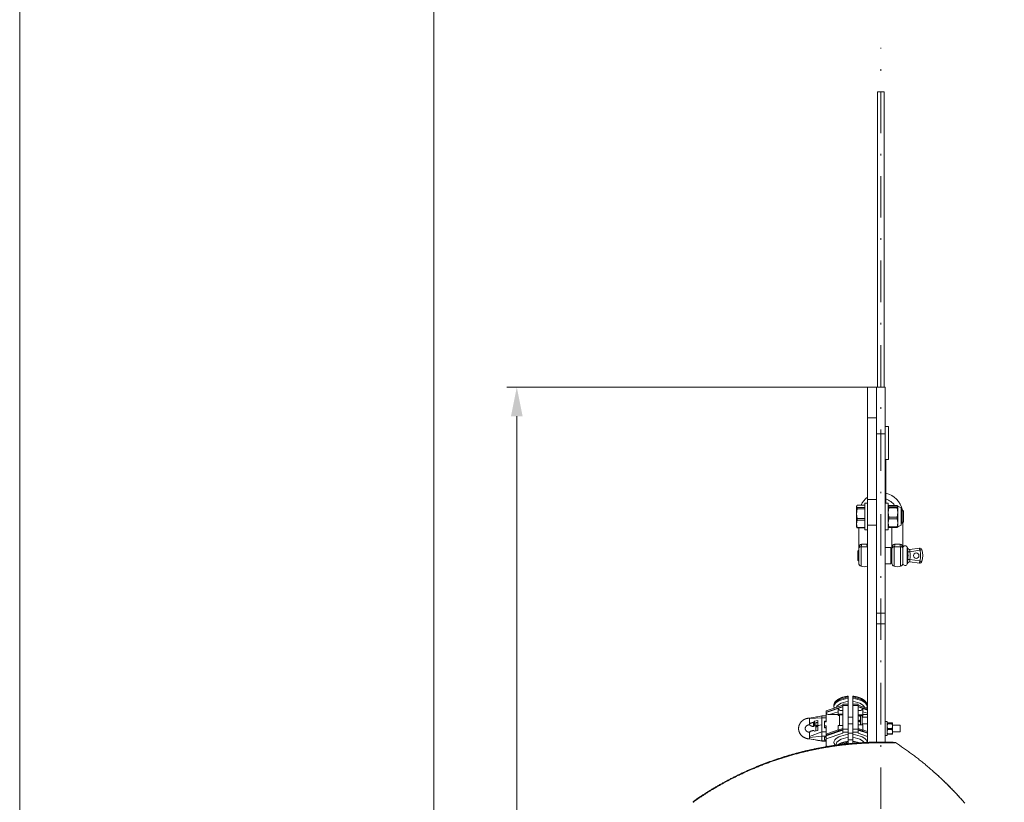
# Model space of a CAD drawing. Units: millimetres. Extents: x 0 to 210, y 0 to 297.
# Drawn here: x 0 to 59, y 190 to 237 of the extents above; entities that cross this region are included whole.
import ezdxf
from ezdxf.enums import TextEntityAlignment as Align

# ---------------------------------------------------------------- set-up
doc = ezdxf.new("R2010")
doc.units = ezdxf.units.MM
doc.header["$LTSCALE"] = 5
doc.linetypes.add('AUSGEZOGEN', pattern=[0])
doc.linetypes.add('DASHDOT', pattern=[1, 0.5, -0.25, 0, -0.25])
for name, color, linetype, true_color in [('Bemassung', 6, 'Continuous', 0xff00ff), ('Mittellinie', 1, 'Continuous', 0xff0000), ('Volllinie breit', 9, 'Continuous', 0xc0c0c0), ('Volllinie schmal', 136, 'Continuous', 0x008080), ('Zeichnungsrahmen', 9, 'Continuous', 0xc0c0c0)]:
    doc.layers.add(name, color=color, linetype=linetype, true_color=true_color)
doc.styles.add('Arial', font='arial.ttf')
doc.dimstyles.new('ISO-25', dxfattribs={"dimtxt": 2.5, "dimasz": 2.5, "dimexe": 1.25, "dimexo": 0.625, "dimtad": 1, "dimtxsty": 'Standard', "dimcen": 2.5, "dimadec": 0, "dimazin": 0, "dimtfac": 1, "dimtmove": 0, "dimatfit": 3, "dimfxl": 1, "dimarcsym": 0})

# ---------------------------------------------------------------- blocks, each defined once
blk = doc.blocks.new('Massblatt_RZP_DE-EN-FR_002_nNn03')
at = {"layer": 'Zeichnungsrahmen', "color": 96, "linetype": 'AUSGEZOGEN', "lineweight": 18, "true_color": 0x008000}
blk.add_line((0, 297), (0, 0), dxfattribs=at)
at = {"layer": 'Zeichnungsrahmen', "color": 18, "linetype": 'AUSGEZOGEN', "lineweight": 18, "true_color": 0x000000}
blk.add_line((25, 277), (25, 20), dxfattribs=at)
blk = doc.blocks.new('SW_CENTERMARKSYMBOL_001_nNn08')
at = {"layer": 'Mittellinie', "color": 1, "linetype": 'DASHDOT', "lineweight": 18, "true_color": 0xff0000}
for p, q in [((51.973, 174.516), (51.973, 235.757)), ((51.639, 174.182), (44.523, 174.182)), ((51.806, 174.182), (52.139, 174.182)), ((51.973, 174.349), (51.973, 174.016)), ((52.306, 174.182), (59.422, 174.182)), ((51.973, 173.849), (51.973, 149.243))]:
    blk.add_line(p, q, dxfattribs=at)
blk = doc.blocks.new('TRE60-3_PL24_M2_100_VA_nNn07')
at = {"layer": 'Volllinie breit', "color": 18, "linetype": 'AUSGEZOGEN', "lineweight": 18, "true_color": 0x000000}
for p, q in [((51.773, 233.105), (51.773, 215.268)), ((51.773, 233.105), (52.173, 233.105)), ((52.173, 215.268), (52.173, 233.105)), ((51.699, 215.273), (51.166, 215.273)), ((51.166, 193.832), (51.166, 215.273)), ((51.699, 193.847), (51.699, 215.273)), ((52.239, 215.268), (51.706, 215.268)), ((51.706, 215.268), (51.706, 193.847)), ((52.239, 215.268), (52.239, 193.847)), ((51.699, 213.419), (51.166, 213.419)), ((52.433, 212.905), (52.239, 212.905)), ((52.433, 210.905), (52.433, 212.905)), ((51.706, 210.878), (51.699, 210.878)), ((52.433, 210.905), (52.239, 210.905)), ((52.269, 210.878), (52.239, 210.878)), ((52.273, 208.267), (52.273, 210.835)), ((50.54, 208.158), (50.499, 208.08)), ((50.512, 208.122), (50.499, 208.101)), ((50.499, 206.834), (50.499, 208.101)), ((50.499, 208.08), (50.54, 208.002)), ((50.999, 208.158), (50.54, 208.158)), ((50.54, 208.002), (50.54, 207.929)), ((50.999, 208.002), (50.54, 208.002)), ((51.166, 208.267), (50.999, 208.267)), ((50.999, 208.267), (50.999, 206.667)), ((51.166, 208.499), (51.699, 208.499)), ((52.406, 208.267), (52.239, 208.267)), ((52.406, 208.267), (52.406, 206.667)), ((52.411, 208.109), (52.406, 208.101)), ((52.406, 208.095), (52.446, 208.055)), ((52.446, 207.992), (52.406, 207.71)), ((52.446, 208.135), (52.417, 208.106)), ((52.965, 208.135), (52.446, 208.135)), ((52.446, 208.055), (52.446, 207.992)), ((52.965, 208.055), (52.446, 208.055)), ((52.446, 207.992), (52.965, 207.992)), ((52.965, 208.135), (52.978, 208.122)), ((53.006, 208.095), (52.965, 208.055)), ((52.965, 208.055), (52.965, 207.992)), ((52.965, 207.992), (53.006, 207.71)), ((52.995, 208.106), (53.006, 208.095)), ((53.006, 208.101), (53.001, 208.109)), ((53.206, 207.987), (53.006, 208.101)), ((53.006, 206.834), (53.006, 208.101)), ((53.206, 207.987), (53.206, 206.947)), ((50.54, 207.929), (50.499, 207.634)), ((50.499, 207.634), (50.54, 207.338)), ((50.999, 207.929), (50.54, 207.929)), ((51.699, 207.938), (51.706, 207.938)), ((51.706, 207.867), (51.699, 207.867)), ((52.406, 207.71), (52.446, 207.427)), ((52.446, 207.427), (52.446, 207.325)), ((52.446, 207.427), (52.965, 207.427)), ((53.006, 207.71), (52.965, 207.427)), ((52.965, 207.427), (52.965, 207.325)), ((53.26, 207.867), (53.206, 207.867)), ((53.333, 207.795), (53.26, 207.867)), ((53.26, 207.867), (53.26, 207.067)), ((53.333, 207.14), (53.333, 207.795)), ((50.54, 207.238), (50.499, 207.021)), ((50.499, 207.021), (50.54, 206.804)), ((50.499, 206.834), (50.512, 206.812)), ((50.54, 206.777), (50.521, 206.813)), ((50.999, 207.338), (50.54, 207.338)), ((50.54, 207.338), (50.54, 207.238)), ((50.999, 207.238), (50.54, 207.238)), ((50.999, 206.804), (50.54, 206.804)), ((50.54, 206.804), (50.54, 206.777)), ((51.699, 206.946), (51.166, 206.946)), ((51.699, 207.067), (51.706, 207.067)), ((52.446, 207.325), (52.406, 207.082)), ((52.406, 207.082), (52.446, 206.839)), ((52.406, 206.834), (52.411, 206.825)), ((52.446, 206.799), (52.417, 206.829)), ((52.965, 207.325), (52.446, 207.325)), ((52.965, 206.839), (52.446, 206.839)), ((52.446, 206.839), (52.446, 206.799)), ((52.965, 206.799), (52.446, 206.799)), ((52.639, 204.657), (52.639, 206.799)), ((52.965, 207.325), (53.006, 207.082)), ((53.006, 207.082), (52.965, 206.839)), ((52.965, 206.839), (52.965, 206.799)), ((52.965, 206.799), (52.995, 206.829)), ((53.001, 206.825), (53.006, 206.834)), ((53.006, 206.834), (53.206, 206.947)), ((53.206, 207.067), (53.26, 207.067)), ((53.26, 207.067), (53.333, 207.14)), ((53.306, 204.638), (53.306, 207.113)), ((50.999, 206.777), (50.54, 206.777)), ((50.639, 204.657), (50.639, 206.777)), ((50.999, 206.667), (51.166, 206.667)), ((52.239, 206.667), (52.406, 206.667)), ((51.706, 205.605), (51.699, 205.605)), ((52.573, 205.605), (52.239, 205.605)), ((52.573, 205.605), (52.573, 204.605)), ((50.639, 205.438), (50.573, 205.371)), ((50.573, 204.838), (50.573, 205.371)), ((52.639, 205.438), (52.573, 205.438)), ((53.723, 205.477), (54.305, 205.557)), ((50.573, 204.838), (50.639, 204.771)), ((51.699, 204.605), (51.706, 204.605)), ((52.239, 204.605), (52.573, 204.605)), ((52.573, 204.771), (52.639, 204.771)), ((54.305, 204.652), (53.723, 204.732)), ((52.239, 201.633), (51.706, 201.633)), ((52.239, 200.993), (51.706, 200.993)), ((50.006, 196.136), (49.673, 196.136)), ((49.673, 194.384), (49.673, 196.136)), ((50.006, 193.751), (50.006, 196.617)), ((50.273, 193.775), (50.273, 196.616)), ((50.606, 196.136), (50.273, 196.136)), ((50.606, 194.384), (50.606, 196.136)), ((49.673, 196.072), (48.673, 195.727)), ((48.673, 195.727), (48.673, 195.066)), ((49.393, 195.506), (48.881, 195.506)), ((49.139, 196.064), (49.139, 196.003)), ((49.393, 195.457), (49.393, 195.876)), ((49.393, 195.54), (49.673, 195.54)), ((49.673, 195.755), (49.601, 195.755)), ((51.166, 195.879), (50.606, 196.072)), ((50.678, 195.755), (50.606, 195.755)), ((50.886, 195.876), (50.886, 195.408)), ((50.886, 195.506), (51.166, 195.506)), ((51.139, 196.003), (51.139, 196.064)), ((47.774, 195.309), (47.673, 195.293)), ((47.673, 195.293), (47.673, 194.911)), ((47.906, 195.037), (47.973, 195.111)), ((47.906, 194.785), (47.906, 195.037)), ((48.173, 195.147), (47.973, 195.111)), ((47.973, 195.111), (47.973, 194.833)), ((48.058, 195.035), (48.039, 195.002)), ((48.039, 194.94), (48.059, 195.031)), ((48.039, 194.515), (48.039, 195.002)), ((48.059, 194.849), (48.039, 194.94)), ((48.059, 195.031), (48.059, 195.037)), ((48.173, 195.037), (48.059, 195.037)), ((48.059, 195.031), (48.173, 195.031)), ((48.173, 194.54), (48.173, 195.147)), ((48.673, 195.431), (48.406, 195.431)), ((48.406, 195.431), (48.406, 193.905)), ((48.673, 195.105), (48.573, 195.105)), ((48.573, 194.707), (48.573, 195.105)), ((49.428, 195.457), (49.393, 195.457)), ((49.673, 195.485), (49.466, 195.485)), ((50.273, 195.352), (50.006, 195.352)), ((50.006, 194.952), (50.273, 194.952)), ((50.606, 195.491), (50.886, 195.491)), ((50.732, 195.469), (50.606, 195.469)), ((50.732, 195.433), (50.606, 195.433)), ((50.732, 195.147), (50.606, 195.147)), ((50.732, 195.086), (50.606, 195.086)), ((50.753, 195.484), (50.732, 195.469)), ((50.732, 195.469), (50.732, 195.433)), ((50.732, 195.433), (50.753, 195.29)), ((50.753, 195.29), (50.732, 195.147)), ((50.732, 195.147), (50.732, 195.086)), ((50.732, 195.086), (50.753, 194.958)), ((50.743, 195.491), (50.753, 195.484)), ((50.753, 194.958), (50.743, 194.896)), ((50.853, 195.412), (50.753, 195.485)), ((50.753, 194.896), (50.753, 195.484)), ((50.853, 194.896), (50.853, 195.412)), ((50.886, 195.408), (50.853, 195.408)), ((51.166, 195.352), (50.853, 195.352)), ((50.853, 194.952), (51.166, 194.952)), ((51.706, 195.105), (51.699, 195.105)), ((52.346, 195.085), (52.239, 195.085)), ((52.346, 194.252), (52.346, 195.085)), ((52.346, 195), (52.366, 195.015)), ((52.366, 194.985), (52.346, 195)), ((52.346, 194.806), (52.366, 194.949)), ((52.659, 195.015), (52.366, 195.015)), ((52.366, 194.949), (52.366, 194.985)), ((52.659, 194.985), (52.366, 194.985)), ((52.366, 194.949), (52.659, 194.949)), ((52.659, 195.015), (52.679, 195)), ((52.679, 195), (52.659, 194.985)), ((52.659, 194.985), (52.659, 194.949)), ((52.659, 194.949), (52.679, 194.806)), ((52.679, 194.335), (52.679, 195)), ((47.673, 194.893), (47.689, 194.872)), ((47.689, 194.465), (47.673, 194.444)), ((47.673, 194.045), (47.673, 194.444)), ((47.973, 194.833), (47.906, 194.785)), ((47.973, 194.504), (47.906, 194.552)), ((47.973, 194.833), (48.039, 194.821)), ((47.973, 194.504), (48.173, 194.54)), ((48.039, 194.636), (48.059, 194.792)), ((48.054, 194.519), (48.039, 194.636)), ((48.059, 194.792), (48.059, 194.849)), ((48.059, 194.849), (48.173, 194.849)), ((48.059, 194.792), (48.173, 194.792)), ((48.573, 194.707), (48.673, 194.707)), ((48.673, 194.823), (48.673, 193.61)), ((49.393, 194.58), (48.775, 194.366)), ((49.673, 194.847), (49.393, 194.847)), ((49.393, 194.847), (49.393, 194.511)), ((49.673, 194.677), (49.495, 194.615)), ((50.273, 194.385), (50.006, 194.385)), ((50.886, 194.896), (50.606, 194.896)), ((50.784, 194.615), (50.606, 194.677)), ((50.886, 194.511), (50.886, 194.896)), ((51.166, 194.483), (50.886, 194.58)), ((51.706, 194.638), (51.699, 194.638)), ((51.699, 194.468), (51.706, 194.468)), ((51.706, 194.335), (51.699, 194.335)), ((52.366, 194.664), (52.346, 194.806)), ((52.346, 194.475), (52.366, 194.602)), ((52.366, 194.347), (52.346, 194.475)), ((52.346, 194.337), (52.366, 194.321)), ((52.366, 194.602), (52.366, 194.664)), ((52.366, 194.664), (52.659, 194.664)), ((52.366, 194.602), (52.659, 194.602)), ((52.366, 194.347), (52.659, 194.347)), ((52.366, 194.321), (52.366, 194.347)), ((52.366, 194.321), (52.659, 194.321)), ((52.679, 194.806), (52.659, 194.664)), ((52.659, 194.664), (52.659, 194.602)), ((52.659, 194.602), (52.679, 194.475)), ((52.679, 194.475), (52.659, 194.347)), ((52.659, 194.347), (52.659, 194.321)), ((52.659, 194.321), (52.679, 194.337)), ((53.139, 194.868), (52.679, 194.868)), ((52.679, 194.468), (53.139, 194.468)), ((53.139, 194.868), (53.139, 194.468)), ((47.673, 194.044), (47.774, 194.027)), ((47.673, 194.044), (47.774, 194.027)), ((48.406, 193.905), (48.673, 193.905)), ((48.573, 194.145), (48.673, 194.145)), ((48.573, 194.145), (48.573, 193.979)), ((48.573, 193.979), (48.673, 193.979)), ((50.006, 193.985), (50.273, 193.985)), ((51.699, 194.232), (51.706, 194.232)), ((52.239, 194.252), (52.346, 194.252)), ((48.673, 193.61), (48.751, 193.583)), ((49.273, 193.713), (49.273, 193.663))]:
    blk.add_line(p, q, dxfattribs=at)
for points in [[(52.269, 210.878), (52.27, 210.877), (52.271, 210.877), (52.271, 210.876), (52.272, 210.874), (52.272, 210.872), (52.272, 210.866), (52.273, 210.85), (52.273, 210.835)], [(50.006, 196.618), (49.964, 196.613), (49.946, 196.61), (49.927, 196.607), (49.909, 196.604), (49.89, 196.601), (49.872, 196.597), (49.854, 196.594), (49.836, 196.59), (49.819, 196.586), (49.801, 196.582), (49.783, 196.578), (49.766, 196.574), (49.749, 196.57), (49.732, 196.565), (49.715, 196.561), (49.698, 196.556), (49.681, 196.551), (49.665, 196.546), (49.648, 196.541), (49.632, 196.536), (49.616, 196.531), (49.6, 196.525), (49.585, 196.519), (49.569, 196.514), (49.554, 196.508), (49.539, 196.502), (49.524, 196.496), (49.51, 196.489), (49.495, 196.483), (49.481, 196.476), (49.467, 196.469), (49.453, 196.463), (49.44, 196.456), (49.426, 196.448), (49.413, 196.441), (49.4, 196.434), (49.387, 196.426), (49.375, 196.418), (49.362, 196.41), (49.351, 196.402), (49.339, 196.394), (49.327, 196.386), (49.316, 196.377), (49.305, 196.368), (49.294, 196.359), (49.284, 196.35), (49.274, 196.341), (49.264, 196.332), (49.254, 196.322), (49.246, 196.314), (49.239, 196.305), (49.231, 196.296), (49.224, 196.288), (49.217, 196.279), (49.21, 196.27), (49.204, 196.261), (49.197, 196.251), (49.192, 196.243), (49.187, 196.234), (49.182, 196.225), (49.177, 196.215), (49.172, 196.206), (49.168, 196.197), (49.164, 196.187), (49.16, 196.178), (49.157, 196.168), (49.153, 196.159), (49.15, 196.15), (49.148, 196.14), (49.146, 196.131), (49.144, 196.121), (49.142, 196.111), (49.141, 196.102), (49.141, 196.091), (49.141, 196.081), (49.141, 196.071), (49.142, 196.06)], [(49.281, 195.937), (49.286, 195.951), (49.324, 196.018), (49.388, 196.082), (49.475, 196.141), (49.583, 196.194), (49.71, 196.239), (49.852, 196.275), (50.006, 196.302)], [(51.136, 196.067), (51.137, 196.078), (51.137, 196.088), (51.137, 196.099), (51.136, 196.109), (51.135, 196.114), (51.135, 196.119), (51.133, 196.129), (51.131, 196.139), (51.128, 196.149), (51.125, 196.159), (51.122, 196.168), (51.118, 196.178), (51.115, 196.187), (51.11, 196.197), (51.106, 196.206), (51.101, 196.216), (51.097, 196.225), (51.092, 196.234), (51.086, 196.243), (51.081, 196.251), (51.075, 196.26), (51.069, 196.269), (51.062, 196.278), (51.055, 196.287), (51.048, 196.295), (51.041, 196.304), (51.033, 196.312), (51.026, 196.32), (51.018, 196.328), (51.009, 196.337), (51, 196.346), (50.99, 196.354), (50.981, 196.362), (50.971, 196.37), (50.961, 196.378), (50.951, 196.386), (50.94, 196.393), (50.929, 196.401), (50.917, 196.409), (50.906, 196.417), (50.894, 196.424), (50.881, 196.432), (50.869, 196.439), (50.856, 196.446), (50.843, 196.453), (50.829, 196.46), (50.816, 196.467), (50.802, 196.474), (50.787, 196.481), (50.773, 196.487), (50.758, 196.494), (50.743, 196.5), (50.728, 196.506), (50.713, 196.512), (50.697, 196.518), (50.682, 196.524), (50.666, 196.529), (50.65, 196.535), (50.633, 196.54), (50.617, 196.545), (50.6, 196.55), (50.583, 196.555), (50.567, 196.56), (50.55, 196.565), (50.532, 196.569), (50.515, 196.573), (50.497, 196.578), (50.48, 196.582), (50.462, 196.586), (50.444, 196.59), (50.426, 196.593), (50.408, 196.597), (50.39, 196.6), (50.371, 196.604), (50.353, 196.607), (50.334, 196.61), (50.315, 196.612), (50.294, 196.615), (50.273, 196.618)], [(50.273, 196.302), (50.426, 196.275), (50.569, 196.239), (50.695, 196.194), (50.803, 196.141), (50.89, 196.082), (50.954, 196.018), (50.993, 195.951), (50.998, 195.937)], [(49.142, 196.005), (49.141, 195.993), (49.141, 195.981), (49.141, 195.975), (49.141, 195.97), (49.142, 195.964), (49.142, 195.958), (49.144, 195.95), (49.145, 195.942), (49.147, 195.934), (49.149, 195.926), (49.152, 195.918), (49.154, 195.91), (49.16, 195.895)], [(51.12, 195.895), (51.125, 195.912), (51.128, 195.921), (51.131, 195.93), (51.133, 195.938), (51.135, 195.947), (51.136, 195.956), (51.137, 195.961), (51.137, 195.965), (51.137, 195.974), (51.137, 195.983), (51.137, 195.992), (51.136, 196.001)], [(47.673, 195.293), (47.655, 195.292), (47.636, 195.292), (47.619, 195.291), (47.601, 195.289), (47.586, 195.288), (47.571, 195.286), (47.556, 195.284), (47.541, 195.281), (47.527, 195.278), (47.512, 195.275), (47.498, 195.271), (47.483, 195.267), (47.469, 195.263), (47.455, 195.259), (47.441, 195.254), (47.427, 195.249), (47.413, 195.244), (47.399, 195.238), (47.385, 195.232), (47.372, 195.226), (47.359, 195.22), (47.345, 195.213), (47.332, 195.206), (47.319, 195.198), (47.307, 195.191), (47.294, 195.183), (47.282, 195.175), (47.27, 195.166), (47.258, 195.158), (47.246, 195.149), (47.235, 195.14), (47.224, 195.13), (47.213, 195.121), (47.202, 195.111), (47.191, 195.101), (47.181, 195.09), (47.171, 195.08), (47.161, 195.069), (47.152, 195.058), (47.142, 195.047), (47.133, 195.036), (47.125, 195.024), (47.116, 195.013), (47.108, 195.001), (47.1, 194.989), (47.093, 194.977), (47.085, 194.964), (47.078, 194.952), (47.072, 194.939), (47.065, 194.926), (47.059, 194.913), (47.053, 194.9), (47.048, 194.887), (47.043, 194.874), (47.038, 194.861), (47.034, 194.847), (47.03, 194.834), (47.026, 194.82), (47.022, 194.807), (47.019, 194.793), (47.016, 194.779), (47.014, 194.765), (47.012, 194.752), (47.01, 194.738), (47.008, 194.724), (47.007, 194.71), (47.006, 194.696), (47.006, 194.682), (47.006, 194.668), (47.006, 194.654), (47.007, 194.64), (47.007, 194.626), (47.009, 194.612), (47.01, 194.598), (47.012, 194.585), (47.014, 194.571), (47.016, 194.557), (47.019, 194.544), (47.022, 194.53), (47.026, 194.517), (47.03, 194.503), (47.034, 194.49), (47.038, 194.477), (47.043, 194.464), (47.048, 194.45), (47.053, 194.438), (47.059, 194.425), (47.064, 194.412), (47.071, 194.4), (47.077, 194.387), (47.084, 194.375), (47.091, 194.363), (47.098, 194.351), (47.106, 194.339), (47.114, 194.327), (47.122, 194.316), (47.13, 194.305), (47.139, 194.294), (47.148, 194.283), (47.157, 194.272), (47.167, 194.261), (47.176, 194.251), (47.186, 194.241), (47.197, 194.231), (47.207, 194.221), (47.218, 194.212), (47.228, 194.202), (47.24, 194.193), (47.251, 194.184), (47.262, 194.176), (47.274, 194.167), (47.286, 194.159), (47.298, 194.151), (47.31, 194.144), (47.323, 194.136), (47.336, 194.129), (47.348, 194.122), (47.361, 194.116), (47.375, 194.109), (47.388, 194.103), (47.401, 194.098), (47.415, 194.092), (47.429, 194.087), (47.443, 194.082), (47.457, 194.077), (47.471, 194.073), (47.485, 194.069), (47.499, 194.065), (47.514, 194.061), (47.528, 194.058), (47.543, 194.055), (47.557, 194.053), (47.571, 194.051), (47.586, 194.049), (47.6, 194.048), (47.615, 194.047), (47.629, 194.046), (47.644, 194.045), (47.673, 194.044)], [(47.689, 194.95), (47.683, 194.942), (47.681, 194.938), (47.679, 194.934), (47.677, 194.93), (47.675, 194.926), (47.674, 194.921), (47.673, 194.917), (47.673, 194.914), (47.673, 194.911)], [(47.673, 194.911), (47.674, 194.904), (47.675, 194.897), (47.676, 194.894), (47.678, 194.89), (47.679, 194.887), (47.681, 194.883), (47.683, 194.88), (47.685, 194.878), (47.689, 194.872)], [(47.735, 194.987), (47.724, 194.981), (47.719, 194.978), (47.714, 194.975), (47.71, 194.972), (47.706, 194.969), (47.703, 194.966), (47.7, 194.963), (47.697, 194.96), (47.694, 194.957), (47.689, 194.95)], [(47.906, 195.037), (47.873, 195.03), (47.857, 195.027), (47.842, 195.023), (47.826, 195.019), (47.811, 195.015), (47.797, 195.011), (47.783, 195.006), (47.77, 195.001), (47.758, 194.997), (47.735, 194.987)], [(48.406, 195.431), (48.243, 195.398), (48.161, 195.382), (48.078, 195.366), (48.002, 195.352), (47.927, 195.338), (47.774, 195.31)], [(47.673, 194.444), (47.657, 194.444), (47.649, 194.445), (47.641, 194.445), (47.632, 194.446), (47.623, 194.447), (47.614, 194.449), (47.605, 194.451), (47.597, 194.453), (47.588, 194.455), (47.58, 194.458), (47.571, 194.461), (47.563, 194.464), (47.555, 194.467), (47.547, 194.47), (47.539, 194.474), (47.531, 194.478), (47.524, 194.482), (47.517, 194.486), (47.51, 194.491), (47.503, 194.496), (47.496, 194.5), (47.489, 194.505), (47.483, 194.511), (47.477, 194.516), (47.471, 194.522), (47.466, 194.527), (47.46, 194.533), (47.455, 194.539), (47.45, 194.545), (47.445, 194.551), (47.441, 194.557), (47.437, 194.564), (47.433, 194.57), (47.429, 194.577), (47.426, 194.583), (47.423, 194.59), (47.42, 194.597), (47.417, 194.604), (47.415, 194.611), (47.413, 194.618), (47.411, 194.625), (47.409, 194.632), (47.408, 194.639), (47.407, 194.647), (47.406, 194.654), (47.406, 194.662), (47.406, 194.669), (47.406, 194.677), (47.407, 194.684), (47.407, 194.692), (47.408, 194.699), (47.41, 194.707), (47.412, 194.715), (47.414, 194.723), (47.416, 194.73), (47.419, 194.738), (47.422, 194.746), (47.426, 194.753), (47.43, 194.761), (47.433, 194.767), (47.437, 194.773), (47.441, 194.78), (47.446, 194.786), (47.45, 194.792), (47.455, 194.798), (47.46, 194.803), (47.465, 194.809), (47.471, 194.815), (47.477, 194.821), (47.484, 194.827), (47.491, 194.832), (47.498, 194.837), (47.505, 194.843), (47.512, 194.848), (47.52, 194.852), (47.528, 194.857), (47.535, 194.861), (47.543, 194.865), (47.552, 194.868), (47.56, 194.872), (47.568, 194.875), (47.577, 194.878), (47.586, 194.881), (47.594, 194.883), (47.602, 194.885), (47.611, 194.887), (47.619, 194.888), (47.628, 194.89), (47.636, 194.891), (47.645, 194.892), (47.653, 194.892), (47.663, 194.893), (47.673, 194.893)], [(47.689, 194.872), (47.694, 194.865), (47.697, 194.862), (47.7, 194.859), (47.704, 194.856), (47.707, 194.853), (47.711, 194.849), (47.715, 194.847), (47.72, 194.844), (47.725, 194.841), (47.735, 194.835)], [(47.689, 194.465), (47.694, 194.471), (47.697, 194.475), (47.7, 194.478), (47.704, 194.481), (47.707, 194.484), (47.711, 194.487), (47.715, 194.49), (47.72, 194.493), (47.725, 194.496), (47.735, 194.502)], [(47.735, 194.835), (47.757, 194.827), (47.779, 194.819), (47.79, 194.815), (47.801, 194.811), (47.813, 194.807), (47.825, 194.804), (47.834, 194.801), (47.844, 194.799), (47.864, 194.794), (47.885, 194.789), (47.906, 194.785)], [(47.735, 194.502), (47.757, 194.51), (47.779, 194.518), (47.79, 194.522), (47.801, 194.526), (47.813, 194.529), (47.825, 194.533), (47.834, 194.536), (47.844, 194.538), (47.864, 194.543), (47.885, 194.547), (47.906, 194.552)], [(48.173, 194.844), (48.182, 194.846), (48.236, 194.857), (48.29, 194.868), (48.399, 194.888), (48.406, 194.889)], [(49.426, 194.859), (49.427, 194.851), (49.428, 194.847)], [(40.664, 190.272), (40.745, 190.329), (40.826, 190.385), (40.87, 190.416), (40.915, 190.446), (40.96, 190.476), (41.004, 190.507), (41.049, 190.537), (41.094, 190.567), (41.139, 190.596), (41.185, 190.626), (41.23, 190.656), (41.275, 190.685), (41.321, 190.715), (41.366, 190.744), (41.412, 190.773), (41.458, 190.802), (41.504, 190.831), (41.55, 190.86), (41.596, 190.889), (41.642, 190.917), (41.688, 190.946), (41.735, 190.974), (41.781, 191.002), (41.828, 191.031), (41.874, 191.059), (41.921, 191.086), (41.968, 191.114), (42.015, 191.142), (42.062, 191.17), (42.109, 191.197), (42.157, 191.224), (42.204, 191.251), (42.252, 191.279), (42.299, 191.306), (42.347, 191.332), (42.395, 191.359), (42.442, 191.386), (42.49, 191.412), (42.538, 191.439), (42.587, 191.465), (42.635, 191.491), (42.683, 191.517), (42.732, 191.543), (42.78, 191.568), (42.829, 191.594), (42.877, 191.619), (42.926, 191.645), (42.975, 191.67), (43.024, 191.695), (43.073, 191.72), (43.122, 191.745), (43.171, 191.77), (43.221, 191.794), (43.27, 191.819), (43.319, 191.843), (43.369, 191.867), (43.419, 191.891), (43.468, 191.915), (43.518, 191.939), (43.568, 191.963), (43.618, 191.986), (43.668, 192.01), (43.718, 192.033), (43.769, 192.056), (43.819, 192.079), (43.869, 192.102), (43.92, 192.125), (43.97, 192.147), (44.021, 192.17), (44.072, 192.192), (44.122, 192.214), (44.173, 192.236), (44.224, 192.258), (44.275, 192.28), (44.326, 192.302), (44.378, 192.323), (44.429, 192.345), (44.48, 192.366), (44.532, 192.387), (44.583, 192.408), (44.635, 192.429), (44.686, 192.449), (44.738, 192.47), (44.79, 192.49), (44.841, 192.511), (44.893, 192.531), (44.945, 192.551), (44.997, 192.571), (45.05, 192.59), (45.102, 192.61), (45.154, 192.629), (45.206, 192.648), (45.259, 192.668), (45.311, 192.687), (45.364, 192.705), (45.416, 192.724), (45.469, 192.743), (45.522, 192.761), (45.575, 192.779), (45.627, 192.797), (45.68, 192.815), (45.733, 192.833), (45.786, 192.851), (45.839, 192.868), (45.893, 192.886), (45.946, 192.903), (45.999, 192.92), (46.052, 192.937), (46.106, 192.954), (46.159, 192.97), (46.213, 192.987), (46.267, 193.003), (46.32, 193.019), (46.374, 193.035), (46.428, 193.051), (46.481, 193.067), (46.535, 193.082), (46.589, 193.098), (46.643, 193.113), (46.697, 193.128), (46.751, 193.143), (46.806, 193.158), (46.86, 193.173), (46.914, 193.187), (46.968, 193.202), (47.023, 193.216), (47.077, 193.23), (47.131, 193.244), (47.186, 193.258), (47.24, 193.271), (47.295, 193.285), (47.35, 193.298), (47.404, 193.311), (47.459, 193.324), (47.514, 193.337), (47.569, 193.35), (47.624, 193.362), (47.678, 193.374), (47.733, 193.387), (47.788, 193.399), (47.843, 193.411), (47.899, 193.422), (47.954, 193.434), (48.009, 193.445), (48.064, 193.457), (48.119, 193.468), (48.174, 193.479), (48.23, 193.49), (48.285, 193.5), (48.341, 193.511), (48.396, 193.521), (48.451, 193.531), (48.507, 193.541), (48.562, 193.551), (48.618, 193.561), (48.674, 193.57), (48.729, 193.58), (48.785, 193.589), (48.841, 193.598), (48.896, 193.607), (48.952, 193.616), (49.008, 193.624), (49.064, 193.633), (49.12, 193.641), (49.176, 193.649), (49.231, 193.657), (49.287, 193.665), (49.343, 193.672), (49.399, 193.68), (49.455, 193.687), (49.511, 193.694), (49.567, 193.701), (49.624, 193.708), (49.68, 193.715), (49.736, 193.721), (49.792, 193.728), (49.848, 193.734), (49.904, 193.74), (49.961, 193.746), (50.017, 193.752), (50.073, 193.757), (50.129, 193.762), (50.186, 193.768), (50.242, 193.773), (50.298, 193.778), (50.355, 193.782), (50.411, 193.787), (50.468, 193.791), (50.524, 193.796), (50.58, 193.8), (50.637, 193.804), (50.693, 193.807), (50.75, 193.811), (50.806, 193.814), (50.863, 193.818), (50.919, 193.821), (50.976, 193.824), (51.032, 193.827), (51.089, 193.829), (51.145, 193.832), (51.202, 193.834), (51.258, 193.836), (51.315, 193.838), (51.371, 193.84), (51.428, 193.841), (51.484, 193.843), (51.541, 193.844), (51.597, 193.845), (51.654, 193.846), (51.711, 193.847), (51.767, 193.848), (51.824, 193.848), (51.88, 193.849), (51.937, 193.849), (51.993, 193.849), (52.05, 193.849), (52.106, 193.849), (52.163, 193.848), (52.219, 193.847), (52.276, 193.847), (52.332, 193.846), (52.388, 193.845), (52.444, 193.843), (52.501, 193.842), (52.557, 193.84), (52.612, 193.839), (52.668, 193.837), (52.722, 193.835), (52.775, 193.833), (52.824, 193.831), (52.837, 193.83), (52.843, 193.83)], [(47.774, 194.027), (47.927, 193.999), (48.002, 193.985), (48.078, 193.97), (48.161, 193.954), (48.243, 193.938), (48.406, 193.905)], [(50.006, 193.888), (49.964, 193.882), (49.946, 193.88), (49.927, 193.877), (49.909, 193.874), (49.89, 193.87), (49.872, 193.867), (49.854, 193.864), (49.836, 193.86), (49.819, 193.856), (49.801, 193.852), (49.783, 193.848), (49.766, 193.844), (49.749, 193.84), (49.731, 193.835), (49.715, 193.831), (49.698, 193.826), (49.681, 193.821), (49.665, 193.816), (49.648, 193.811), (49.632, 193.806), (49.616, 193.8), (49.6, 193.795), (49.585, 193.789), (49.57, 193.783), (49.554, 193.778), (49.539, 193.772), (49.524, 193.765), (49.509, 193.759), (49.495, 193.753), (49.481, 193.746), (49.467, 193.739), (49.453, 193.732), (49.44, 193.725), (49.429, 193.719), (49.418, 193.713), (49.407, 193.707), (49.396, 193.7), (49.376, 193.687), (49.355, 193.674)], [(50.649, 193.803), (50.625, 193.812), (50.613, 193.816), (50.6, 193.82), (50.584, 193.825), (50.567, 193.83), (50.55, 193.835), (50.533, 193.839), (50.515, 193.844), (50.498, 193.848), (50.462, 193.856), (50.426, 193.863), (50.408, 193.867), (50.39, 193.87), (50.371, 193.873), (50.353, 193.876), (50.334, 193.879), (50.315, 193.882), (50.294, 193.885), (50.273, 193.888)], [(52.843, 193.83), (52.845, 193.83), (52.848, 193.829), (52.85, 193.829), (52.853, 193.828), (52.855, 193.827), (52.86, 193.824)], [(52.861, 193.824), (52.982, 193.74), (53.104, 193.656), (53.225, 193.572), (53.286, 193.53), (53.346, 193.488), (53.407, 193.445), (53.467, 193.403), (53.527, 193.36), (53.588, 193.317), (53.648, 193.273), (53.708, 193.23), (53.767, 193.186), (53.827, 193.142), (53.886, 193.098), (53.944, 193.054), (54.003, 193.01), (54.061, 192.966), (54.119, 192.921), (54.178, 192.876), (54.235, 192.83), (54.293, 192.785), (54.351, 192.739), (54.408, 192.693), (54.465, 192.647), (54.523, 192.6), (54.58, 192.553), (54.636, 192.507), (54.693, 192.459), (54.75, 192.412), (54.806, 192.365), (54.861, 192.318), (54.917, 192.27), (54.972, 192.223), (55.028, 192.175), (55.083, 192.127), (55.138, 192.078), (55.193, 192.03), (55.247, 191.981), (55.302, 191.932), (55.356, 191.883), (55.41, 191.834), (55.464, 191.785), (55.518, 191.735), (55.572, 191.685), (55.625, 191.635), (55.678, 191.585), (55.731, 191.535), (55.784, 191.485), (55.836, 191.434), (55.888, 191.383), (55.94, 191.332), (55.992, 191.281), (56.044, 191.23), (56.095, 191.178), (56.147, 191.127), (56.198, 191.075), (56.249, 191.023), (56.299, 190.97), (56.35, 190.918), (56.4, 190.865), (56.451, 190.812), (56.5, 190.759), (56.55, 190.706), (56.599, 190.653), (56.649, 190.6), (56.698, 190.546), (56.746, 190.493), (56.795, 190.439), (56.844, 190.385), (56.892, 190.33), (56.94, 190.276), (56.988, 190.221), (57.035, 190.166)], [(57.025, 190.175), (56.981, 190.226), (56.93, 190.284), (56.88, 190.341), (56.829, 190.398), (56.778, 190.455), (56.727, 190.512), (56.675, 190.568), (56.624, 190.624), (56.572, 190.68), (56.514, 190.742), (56.456, 190.804), (56.397, 190.866), (56.339, 190.927), (56.28, 190.988), (56.22, 191.049), (56.161, 191.11), (56.101, 191.17), (56.036, 191.236), (55.969, 191.302), (55.903, 191.368), (55.836, 191.433), (55.769, 191.498), (55.701, 191.562), (55.667, 191.595), (55.633, 191.627), (55.599, 191.658), (55.565, 191.69), (55.517, 191.734), (55.469, 191.779), (55.421, 191.822), (55.372, 191.866), (55.275, 191.953), (55.178, 192.04)], [(40.673, 190.213), (40.668, 190.216), (40.666, 190.217), (40.664, 190.219), (40.661, 190.22), (40.659, 190.222), (40.658, 190.224), (40.656, 190.227), (40.654, 190.229), (40.653, 190.232), (40.652, 190.234), (40.651, 190.237), (40.65, 190.239), (40.65, 190.242), (40.65, 190.245), (40.65, 190.248), (40.65, 190.25), (40.65, 190.253), (40.651, 190.256), (40.652, 190.258), (40.653, 190.261), (40.654, 190.263), (40.656, 190.265), (40.657, 190.267), (40.659, 190.269), (40.661, 190.271), (40.662, 190.271)], [(40.662, 190.271), (40.662, 190.271), (40.663, 190.272), (40.664, 190.272)], [(41.033, 190.524), (40.995, 190.5), (40.976, 190.488), (40.958, 190.475), (40.932, 190.458), (40.907, 190.44)]]:
    blk.add_lwpolyline(points, dxfattribs=at)
blk.add_lwpolyline([(40.673, 190.213), (40.673, 190.213)], close=True, dxfattribs=at)
blk.add_circle((54.106, 205.105), 0.167, dxfattribs=at)
for centre, radius, start, end in [((51.973, 207.571), 1.333, 127.22884, 153.91139), ((51.973, 207.571), 1.333, 12.10335, 76.99712), ((53.439, 205.571), 0.133, 14.47751, 180), ((51.632, 205.105), 2, 13.67509, 14.47751), ((53.705, 205.609), 0.133, 193.67509, 277.81529), ((54.323, 205.425), 0.133, 17.61595, 97.81535), ((53.315, 205.105), 1.191, 342.38405, 17.61595), ((50.839, 204.657), 0.2, 180, 253.39845), ((50.973, 205.105), 0.667, 253.39845, 286.60155), ((52.839, 204.657), 0.2, 180, 253.39845), ((52.973, 205.105), 0.667, 253.39845, 286.60155), ((53.106, 204.657), 0.2, 286.60155, 0), ((53.439, 204.638), 0.133, 180, 345.52249), ((51.632, 205.105), 2, 345.52249, 346.32491), ((53.705, 204.6), 0.133, 82.07225, 166.32491), ((54.323, 204.785), 0.133, 262.18465, 342.38405), ((49.466, 195.445), 0.04, 90, 180)]:
    blk.add_arc(centre, radius, start, end, dxfattribs=at)
for centre, start_param, end_param in [((48.881, 195.627), 3.141593, 4.712389), ((49.601, 195.876), 3.141593, 4.712389), ((50.678, 195.876), 4.712389, 6.283185), ((48.881, 194.262), 2.105938, 3.141593), ((49.601, 194.511), 2.105938, 3.141593), ((50.678, 194.511), 0, 1.035655)]:
    blk.add_ellipse(centre, major_axis=(0.208, 0), ratio=0.582607, start_param=start_param, end_param=end_param, dxfattribs=at)
at = {"layer": 'Volllinie schmal', "color": 136, "linetype": 'AUSGEZOGEN', "lineweight": 18, "true_color": 0x007e7e}
for p, q in [((52.239, 212.462), (51.706, 212.462)), ((51.706, 210.835), (51.699, 210.835)), ((52.273, 210.835), (52.239, 210.835)), ((51.699, 209.056), (51.706, 209.056)), ((52.239, 209.056), (52.273, 209.056)), ((51.163, 205.63), (50.782, 205.63)), ((50.782, 205.63), (50.782, 204.466)), ((50.818, 205.788), (51.127, 205.788)), ((51.127, 205.788), (51.166, 205.781)), ((51.163, 204.466), (51.163, 205.63)), ((52.782, 205.63), (52.782, 204.466)), ((53.163, 205.63), (52.782, 205.63)), ((52.818, 205.788), (53.127, 205.788)), ((53.163, 204.466), (53.163, 205.63)), ((53.568, 205.605), (53.568, 204.605)), ((54.323, 205.425), (53.73, 205.343)), ((53.73, 204.866), (54.323, 204.785)), ((49.673, 196.003), (48.673, 195.658)), ((49.673, 195.973), (48.673, 195.627)), ((49.393, 195.683), (48.881, 195.506)), ((49.673, 195.779), (49.601, 195.755)), ((50.006, 196.058), (49.673, 196.058)), ((50.606, 196.058), (50.273, 196.058)), ((51.166, 195.809), (50.606, 196.003)), ((50.606, 195.973), (51.166, 195.779)), ((50.678, 195.755), (50.606, 195.779)), ((51.166, 195.586), (50.886, 195.683)), ((48.406, 195.314), (47.673, 195.275)), ((47.735, 194.987), (47.673, 195.036)), ((47.689, 194.95), (47.673, 194.967)), ((47.774, 195.31), (47.774, 195.309)), ((48.673, 195.314), (48.406, 195.314)), ((48.573, 195.066), (48.673, 195.066)), ((49.466, 195.485), (49.466, 194.847)), ((51.706, 195.066), (51.699, 195.066)), ((47.735, 194.502), (47.673, 194.426)), ((48.406, 194.465), (47.673, 194.186)), ((47.689, 194.465), (47.673, 194.443)), ((48.673, 194.465), (48.406, 194.465)), ((48.573, 194.823), (48.673, 194.823)), ((48.573, 194.735), (48.673, 194.735)), ((48.673, 194.262), (49.673, 194.607)), ((48.673, 194.232), (49.673, 194.577)), ((49.673, 194.384), (48.673, 194.038)), ((49.673, 194.632), (50.006, 194.632)), ((50.006, 194.456), (49.673, 194.456)), ((50.273, 194.632), (50.606, 194.632)), ((50.606, 194.456), (50.273, 194.456)), ((50.606, 194.607), (51.166, 194.414)), ((50.606, 194.577), (51.166, 194.384)), ((51.166, 194.19), (50.606, 194.384)), ((51.706, 194.823), (51.699, 194.823)), ((51.706, 194.735), (51.699, 194.735)), ((48.406, 194.2), (47.673, 194.118)), ((47.774, 194.027), (48.406, 193.923)), ((48.673, 194.2), (48.406, 194.2)), ((48.673, 193.923), (48.406, 193.923)), ((50.418, 193.79), (50.273, 193.811)), ((51.706, 194.238), (51.699, 194.238)), ((48.673, 193.63), (48.789, 193.59)), ((40.677, 190.221), (40.673, 190.213))]:
    blk.add_line(p, q, dxfattribs=at)
for points in [[(50.639, 205.682), (50.639, 205.682), (50.639, 205.684), (50.64, 205.686), (50.64, 205.688), (50.641, 205.69), (50.642, 205.692), (50.643, 205.694), (50.644, 205.696), (50.646, 205.697), (50.647, 205.7), (50.649, 205.702), (50.654, 205.706), (50.66, 205.711), (50.666, 205.716), (50.698, 205.741)], [(50.686, 205.625), (50.67, 205.641), (50.655, 205.656), (50.649, 205.663), (50.646, 205.666), (50.644, 205.669), (50.642, 205.673), (50.641, 205.676), (50.64, 205.677), (50.64, 205.679), (50.639, 205.68), (50.639, 205.682), (50.639, 205.682)], [(50.782, 205.63), (50.767, 205.631), (50.752, 205.632), (50.745, 205.632), (50.738, 205.633), (50.731, 205.632), (50.725, 205.632), (50.719, 205.632), (50.714, 205.631), (50.709, 205.63), (50.704, 205.629), (50.695, 205.627), (50.686, 205.625)], [(50.698, 205.741), (50.71, 205.751), (50.716, 205.756), (50.723, 205.76), (50.729, 205.765), (50.736, 205.769), (50.74, 205.771), (50.743, 205.773), (50.747, 205.774), (50.751, 205.776), (50.759, 205.778), (50.766, 205.78), (50.774, 205.782), (50.783, 205.784), (50.791, 205.785), (50.8, 205.786), (50.818, 205.788)], [(52.639, 205.682), (52.639, 205.682), (52.639, 205.684), (52.64, 205.686), (52.64, 205.688), (52.641, 205.69), (52.642, 205.692), (52.643, 205.694), (52.644, 205.696), (52.646, 205.697), (52.647, 205.7), (52.649, 205.702), (52.654, 205.706), (52.66, 205.711), (52.666, 205.716), (52.698, 205.741)], [(52.686, 205.625), (52.67, 205.641), (52.655, 205.656), (52.649, 205.663), (52.646, 205.666), (52.644, 205.669), (52.642, 205.673), (52.641, 205.676), (52.64, 205.677), (52.64, 205.679), (52.639, 205.68), (52.639, 205.682), (52.639, 205.682)], [(52.782, 205.63), (52.767, 205.631), (52.752, 205.632), (52.745, 205.632), (52.738, 205.633), (52.731, 205.632), (52.725, 205.632), (52.719, 205.632), (52.714, 205.631), (52.709, 205.63), (52.704, 205.629), (52.695, 205.627), (52.686, 205.625)], [(52.698, 205.741), (52.71, 205.751), (52.716, 205.756), (52.723, 205.76), (52.729, 205.765), (52.736, 205.769), (52.74, 205.771), (52.743, 205.773), (52.747, 205.774), (52.751, 205.776), (52.759, 205.778), (52.766, 205.78), (52.774, 205.782), (52.783, 205.784), (52.791, 205.785), (52.8, 205.786), (52.818, 205.788)], [(53.127, 205.788), (53.145, 205.786), (53.154, 205.785), (53.163, 205.783), (53.172, 205.782), (53.18, 205.78), (53.188, 205.778), (53.196, 205.775), (53.203, 205.772), (53.209, 205.769), (53.215, 205.766), (53.221, 205.763), (53.226, 205.759), (53.232, 205.755), (53.237, 205.751), (53.242, 205.746), (53.247, 205.741)], [(53.259, 205.625), (53.246, 205.628), (53.24, 205.629), (53.233, 205.63), (53.226, 205.632), (53.218, 205.632), (53.21, 205.633), (53.202, 205.633), (53.193, 205.633), (53.183, 205.632), (53.163, 205.63)], [(53.247, 205.741), (53.279, 205.716), (53.285, 205.711), (53.291, 205.706), (53.296, 205.702), (53.298, 205.7), (53.299, 205.697), (53.301, 205.696), (53.302, 205.694), (53.303, 205.692), (53.304, 205.69), (53.305, 205.688), (53.305, 205.686), (53.306, 205.684), (53.306, 205.682), (53.306, 205.682)], [(53.306, 205.682), (53.306, 205.682), (53.306, 205.68), (53.305, 205.679), (53.305, 205.677), (53.305, 205.676), (53.303, 205.673), (53.301, 205.669), (53.299, 205.666), (53.296, 205.663), (53.29, 205.656), (53.275, 205.641), (53.259, 205.625)], [(53.599, 205.328), (53.59, 205.411), (53.586, 205.449), (53.582, 205.484), (53.579, 205.514), (53.577, 205.539), (53.575, 205.559), (53.575, 205.571), (53.575, 205.575), (53.575, 205.577)], [(53.599, 205.328), (53.605, 205.329), (53.614, 205.33), (53.627, 205.332), (53.644, 205.333), (53.663, 205.336), (53.684, 205.338), (53.707, 205.341), (53.73, 205.343)], [(53.723, 205.477), (53.722, 205.474), (53.722, 205.469), (53.722, 205.46), (53.723, 205.447), (53.723, 205.432), (53.725, 205.414), (53.726, 205.394), (53.728, 205.372), (53.73, 205.343)], [(54.323, 205.425), (54.319, 205.45), (54.316, 205.475), (54.313, 205.498), (54.31, 205.518), (54.308, 205.534), (54.306, 205.547), (54.305, 205.554), (54.305, 205.557)], [(54.323, 205.425), (54.348, 205.433), (54.372, 205.44), (54.394, 205.447), (54.413, 205.453), (54.429, 205.458), (54.44, 205.462), (54.448, 205.464), (54.45, 205.465)], [(53.575, 204.632), (53.575, 204.637), (53.575, 204.646), (53.576, 204.663), (53.579, 204.687), (53.581, 204.716), (53.585, 204.749), (53.593, 204.826), (53.599, 204.881)], [(53.73, 204.866), (53.707, 204.869), (53.684, 204.871), (53.663, 204.874), (53.644, 204.876), (53.627, 204.878), (53.614, 204.879), (53.605, 204.88), (53.599, 204.881)], [(53.73, 204.866), (53.727, 204.822), (53.725, 204.801), (53.724, 204.783), (53.723, 204.766), (53.722, 204.753), (53.722, 204.742), (53.722, 204.736), (53.722, 204.734), (53.723, 204.732)], [(54.323, 204.785), (54.319, 204.759), (54.316, 204.734), (54.313, 204.711), (54.31, 204.691), (54.308, 204.675), (54.306, 204.663), (54.305, 204.655), (54.305, 204.652)], [(54.323, 204.785), (54.348, 204.777), (54.372, 204.769), (54.394, 204.762), (54.413, 204.756), (54.429, 204.751), (54.44, 204.747), (54.448, 204.745), (54.45, 204.744)], [(50.006, 196.542), (49.845, 196.517), (49.694, 196.483), (49.556, 196.441), (49.434, 196.39), (49.331, 196.333), (49.248, 196.271), (49.188, 196.204), (49.151, 196.135), (49.139, 196.064)], [(49.139, 196.005), (49.151, 196.074), (49.188, 196.144), (49.248, 196.21), (49.331, 196.273), (49.434, 196.33), (49.556, 196.38), (49.694, 196.422), (49.845, 196.456), (50.006, 196.481)], [(51.139, 196.064), (51.127, 196.135), (51.09, 196.204), (51.03, 196.271), (50.947, 196.333), (50.844, 196.39), (50.723, 196.441), (50.585, 196.483), (50.434, 196.517), (50.273, 196.542)], [(50.273, 196.481), (50.434, 196.456), (50.585, 196.422), (50.723, 196.38), (50.844, 196.33), (50.947, 196.273), (51.03, 196.21), (51.09, 196.144), (51.127, 196.074), (51.139, 196.003), (51.139, 196.002)], [(49.219, 193.655), (49.188, 193.694), (49.151, 193.763), (49.139, 193.834), (49.151, 193.905), (49.188, 193.975), (49.248, 194.041), (49.331, 194.104), (49.434, 194.161), (49.556, 194.211), (49.694, 194.253), (49.845, 194.287), (50.006, 194.312)], [(50.273, 194.312), (50.434, 194.287), (50.585, 194.253), (50.723, 194.211), (50.844, 194.161), (50.947, 194.104), (51.03, 194.041), (51.09, 193.975), (51.127, 193.905), (51.139, 193.834), (51.139, 193.83)], [(52.861, 193.824), (52.859, 193.823), (52.854, 193.822), (52.847, 193.819), (52.843, 193.817), (52.837, 193.816), (52.832, 193.814), (52.826, 193.813), (52.82, 193.812), (52.813, 193.811), (52.806, 193.809), (52.798, 193.808), (52.782, 193.806), (52.766, 193.805), (52.749, 193.804), (52.729, 193.802), (52.709, 193.802), (52.689, 193.801), (52.668, 193.801), (52.648, 193.801), (52.627, 193.801), (52.585, 193.801), (52.418, 193.803), (52.335, 193.804), (52.251, 193.804), (52.168, 193.805), (52.085, 193.805), (52.001, 193.805), (51.918, 193.805), (51.834, 193.804), (51.751, 193.803), (51.667, 193.802), (51.583, 193.801), (51.5, 193.799), (51.416, 193.797), (51.332, 193.795), (51.249, 193.792), (51.165, 193.789), (51.082, 193.785), (51.026, 193.783), (50.97, 193.78), (50.914, 193.777), (50.859, 193.774), (50.803, 193.771), (50.747, 193.768), (50.692, 193.764), (50.636, 193.761), (50.58, 193.757), (50.525, 193.753), (50.469, 193.749), (50.414, 193.744), (50.358, 193.74), (50.302, 193.735), (50.247, 193.73), (50.191, 193.726), (50.136, 193.72), (50.08, 193.715), (50.025, 193.71), (49.969, 193.704), (49.914, 193.699), (49.858, 193.693), (49.803, 193.687), (49.747, 193.681), (49.692, 193.674), (49.637, 193.668), (49.581, 193.661), (49.526, 193.654), (49.471, 193.648), (49.415, 193.64), (49.36, 193.633), (49.305, 193.626), (49.25, 193.618), (49.194, 193.611), (49.139, 193.603), (49.084, 193.595), (49.029, 193.587), (48.974, 193.578), (48.919, 193.57), (48.864, 193.561), (48.809, 193.552), (48.754, 193.543), (48.699, 193.534), (48.645, 193.525), (48.59, 193.516), (48.535, 193.506), (48.48, 193.496), (48.425, 193.487), (48.359, 193.474), (48.293, 193.462), (48.227, 193.449), (48.161, 193.436), (48.095, 193.423), (48.029, 193.41), (47.963, 193.396), (47.897, 193.383), (47.831, 193.369), (47.765, 193.354), (47.699, 193.34), (47.634, 193.325), (47.568, 193.31), (47.503, 193.295), (47.437, 193.28), (47.372, 193.264), (47.306, 193.248), (47.241, 193.232), (47.175, 193.216), (47.11, 193.2), (47.045, 193.183), (46.98, 193.166), (46.915, 193.149), (46.85, 193.131), (46.785, 193.114), (46.72, 193.096), (46.655, 193.078), (46.59, 193.06), (46.526, 193.041), (46.461, 193.023), (46.397, 193.004), (46.332, 192.985), (46.268, 192.965), (46.204, 192.946), (46.139, 192.926), (46.075, 192.906), (46.011, 192.886), (45.947, 192.865), (45.883, 192.845), (45.82, 192.824), (45.756, 192.803), (45.692, 192.782), (45.629, 192.76), (45.565, 192.739), (45.502, 192.717), (45.439, 192.695), (45.375, 192.672), (45.312, 192.65), (45.249, 192.627), (45.187, 192.605), (45.124, 192.581), (45.061, 192.558), (44.999, 192.535), (44.936, 192.511), (44.874, 192.487), (44.812, 192.463), (44.75, 192.439), (44.688, 192.414), (44.626, 192.39), (44.564, 192.365), (44.502, 192.34), (44.441, 192.314), (44.379, 192.289), (44.318, 192.263), (44.257, 192.237), (44.196, 192.211), (44.135, 192.185), (44.074, 192.159), (44.013, 192.132), (43.953, 192.105), (43.892, 192.078), (43.832, 192.051), (43.772, 192.024), (43.712, 191.996), (43.652, 191.968), (43.592, 191.94), (43.532, 191.912), (43.473, 191.884), (43.413, 191.855), (43.354, 191.827), (43.266, 191.784), (43.179, 191.741), (43.092, 191.697), (43.005, 191.653), (42.918, 191.608), (42.832, 191.563), (42.746, 191.518), (42.661, 191.472), (42.575, 191.426), (42.49, 191.38), (42.406, 191.333), (42.321, 191.286), (42.237, 191.238), (42.153, 191.19), (42.069, 191.142), (41.986, 191.093), (41.902, 191.044), (41.819, 190.994), (41.735, 190.944), (41.694, 190.919), (41.653, 190.894), (41.611, 190.869), (41.57, 190.843), (41.529, 190.818), (41.488, 190.792), (41.448, 190.766), (41.407, 190.74), (41.366, 190.714), (41.326, 190.687), (41.286, 190.661), (41.246, 190.634), (41.165, 190.581), (41.125, 190.554), (41.085, 190.527), (41.044, 190.501), (41.004, 190.475), (40.922, 190.424), (40.901, 190.411), (40.881, 190.398), (40.861, 190.385), (40.841, 190.371), (40.821, 190.358), (40.801, 190.344), (40.782, 190.33), (40.763, 190.316), (40.724, 190.287), (40.686, 190.258)], [(50.006, 194.133), (49.852, 194.106), (49.71, 194.07), (49.583, 194.025), (49.475, 193.972), (49.388, 193.913), (49.324, 193.849), (49.286, 193.782), (49.273, 193.716)], [(50.972, 193.822), (50.954, 193.849), (50.89, 193.913), (50.803, 193.972), (50.695, 194.025), (50.569, 194.07), (50.426, 194.106), (50.273, 194.133)], [(40.677, 190.221), (40.674, 190.224), (40.671, 190.226), (40.668, 190.23), (40.665, 190.233), (40.663, 190.237), (40.661, 190.241), (40.659, 190.244), (40.658, 190.248), (40.657, 190.252), (40.657, 190.256), (40.657, 190.259), (40.658, 190.263), (40.658, 190.266), (40.659, 190.267), (40.66, 190.268), (40.662, 190.27), (40.664, 190.272)], [(40.664, 190.272), (40.665, 190.273), (40.666, 190.273), (40.667, 190.273), (40.669, 190.272), (40.67, 190.272), (40.673, 190.27), (40.676, 190.268), (40.679, 190.265), (40.683, 190.262), (40.686, 190.258)], [(40.686, 190.258), (40.684, 190.248), (40.683, 190.243), (40.681, 190.238), (40.679, 190.229), (40.677, 190.221)]]:
    blk.add_lwpolyline(points, dxfattribs=at)
for centre, radius, start, end in [((51.973, 207.571), 1, 34.31319, 72.5424), ((50.81, 205.507), 0.171, 136.59477, 179.57902), ((50.518, 205.7), 0.184, 335.78137, 12.73316), ((50.497, 205.778), 0.321, 332.668, 1.80252), ((51.448, 205.778), 0.321, 178.19739, 207.332), ((52.81, 205.507), 0.171, 136.59476, 179.57897), ((52.518, 205.7), 0.184, 335.78148, 12.73312), ((52.497, 205.778), 0.321, 332.668, 1.80261), ((53.448, 205.778), 0.321, 178.19748, 207.332), ((53.427, 205.7), 0.184, 167.26684, 204.21863), ((53.135, 205.507), 0.171, 0.42098, 43.40523), ((53.576, 205.571), 0.00607, 96.7501, 99.06742), ((53.704, 205.609), 0.133, 193.67082, 277.81267), ((51.632, 205.105), 1.98, 353.51039, 6.48961), ((51.632, 205.105), 2.112, 353.51039, 6.48961), ((53.315, 205.105), 1.058, 342.38405, 17.61595), ((53.704, 204.6), 0.133, 82.18733, 166.32918), ((53.576, 204.638), 0.00607, 260.93258, 263.2499), ((50.216, 191.828), 1.995, 96.04632, 110.19557)]:
    blk.add_arc(centre, radius, start, end, dxfattribs=at)
blk.add_blockref('SW_CENTERMARKSYMBOL_001_nNn08', (0, 0))
blk = doc.blocks.new('*D20')
at = {"layer": 'Bemassung', "linetype": 'AUSGEZOGEN', "lineweight": 18, "true_color": 0xff00ff}
for points in [[(30, 215.273), (29.65, 213.523), (30.35, 213.523)], [(30, 150.849), (30.35, 152.599), (29.65, 152.599)]]:
    blk.add_hatch(color=6, dxfattribs=at).paths.add_polyline_path(points, flags=0)
at = {"layer": 'Bemassung', "color": 6, "linetype": 'AUSGEZOGEN', "lineweight": 18, "true_color": 0xff00ff}
for p, q in [((51.166, 215.273), (29.4, 215.273)), ((30, 152.599), (30, 213.523)), ((49.306, 150.849), (29.4, 150.849))]:
    blk.add_line(p, q, dxfattribs=at)
at = {"layer": 'Bemassung', "color": 6, "linetype": 'AUSGEZOGEN', "lineweight": 18, "true_color": 0xff00ff, "style": 'Arial', "width": 0.920471}
blk.add_text('h', height=1.75, rotation=90, dxfattribs=at).set_placement((29, 182.436), (29, 183.686), align=Align.FIT)

msp = doc.modelspace()

# ---------------------------------------------------------------- block references
for name in ['Massblatt_RZP_DE-EN-FR_002_nNn03', 'TRE60-3_PL24_M2_100_VA_nNn07']:
    msp.add_blockref(name, (0, 0))

# ---------------------------------------------------------------- dimensions: what is measured, and where the dimension line sits
at = {"layer": 'Bemassung', "color": 6, "linetype": 'AUSGEZOGEN', "lineweight": 18, "true_color": 0xff00ff}
dim = msp.add_linear_dim(base=(30, 215.2733), p1=(49.30585, 150.84901), p2=(51.16585, 215.2733), angle=90, text='h', dimstyle='ISO-25', override={"dimtxt": 1.75, "dimasz": 1.75, "dimexe": 0.6, "dimgap": 0.25, "dimtad": 1, "dimjust": 0, "dimdec": 2, "dimlfac": 15, "dimzin": 8, "dimtxsty": 'Arial', "dimsah": 1, "dimclrd": 6, "dimclre": 6, "dimclrt": 6, "dimadec": 2}, dxfattribs=at)
dim.commit()
dim.dimension.update_dxf_attribs({"geometry": '*D20', "text_midpoint": (28.125, 183.06116), "text_rotation": 90})

doc.saveas('drawing.dxf')
